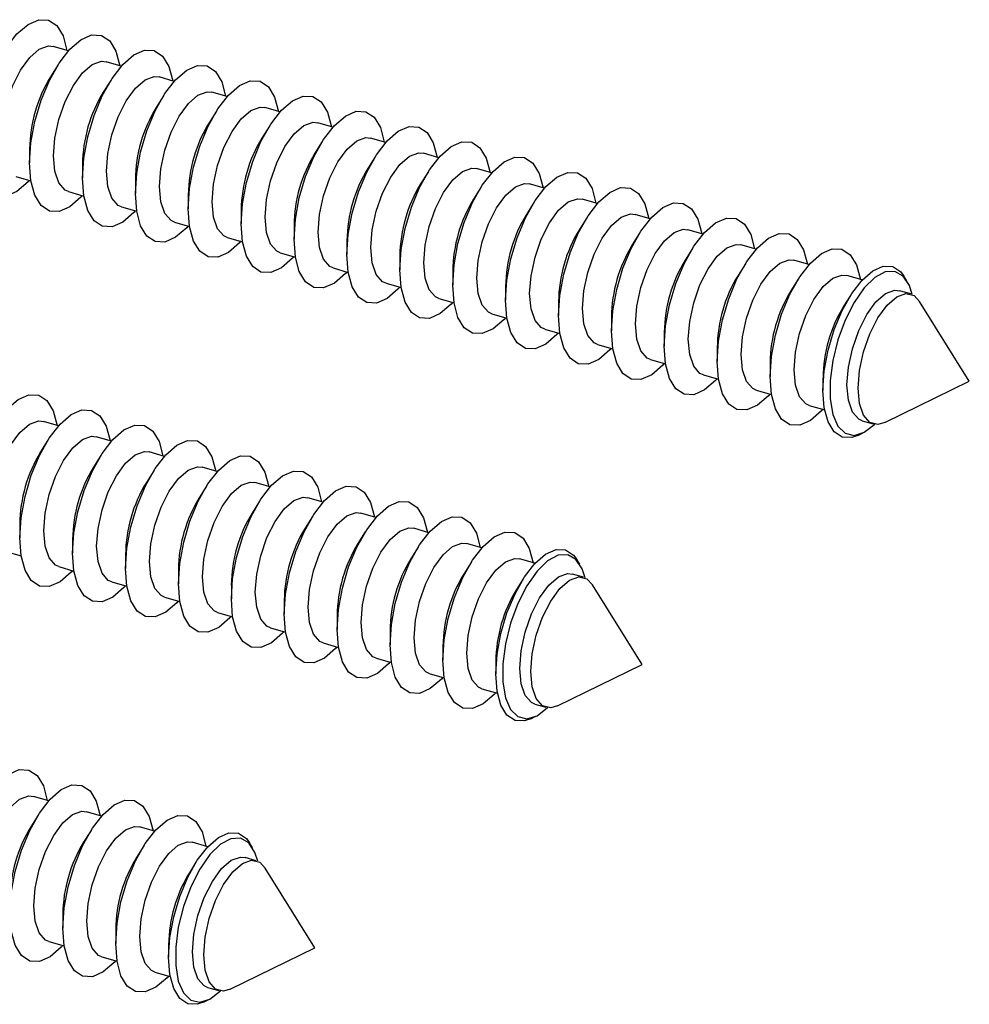
# Model space of a CAD drawing. Units: inches. Extents: x 7 to 326, y 8 to 213.
# Drawn here: x 102 to 111, y 133 to 142 of the extents above; entities that cross this region are included whole.
import ezdxf

# ---------------------------------------------------------------- set-up
doc = ezdxf.new("R2010")
doc.units = ezdxf.units.IN
doc.header["$LTSCALE"] = 20
doc.header["$MEASUREMENT"] = 0
doc.linetypes.add('SLD-Solid', pattern=[0])

msp = doc.modelspace()

# ---------------------------------------------------------------- linework, layer by layer
at = {"color": 7, "linetype": 'SLD-Solid', "lineweight": 25}
for p, q in [((102.7447, 141.4426), (102.6077, 141.4821)), ((102.6486, 141.3125), (102.5819, 141.2067)), ((103.2221, 141.3048), (103.0851, 141.3443)), ((103.6994, 141.167), (103.5624, 141.2065)), ((103.1259, 141.1747), (103.0593, 141.0689)), ((103.6032, 141.0369), (103.5366, 140.9311)), ((104.1767, 141.0292), (104.0397, 141.0687)), ((104.6541, 140.8914), (104.5171, 140.9309)), ((104.0806, 140.8991), (104.0139, 140.7933)), ((104.5579, 140.7613), (104.4913, 140.6555)), ((105.1314, 140.7536), (104.9944, 140.7931)), ((105.0352, 140.6235), (104.9686, 140.5177)), ((105.6088, 140.6158), (105.4717, 140.6553)), ((102.3942, 140.5563), (102.3942, 140.4313)), ((105.5126, 140.4857), (105.4459, 140.3799)), ((106.0861, 140.478), (105.9491, 140.5175)), ((102.8715, 140.4185), (102.8715, 140.2935)), ((102.2692, 140.3095), (102.4062, 140.27)), ((105.9899, 140.3479), (105.9233, 140.2422)), ((106.5634, 140.3402), (106.4264, 140.3797)), ((103.3488, 140.2807), (103.3488, 140.1557)), ((107.0408, 140.2024), (106.9038, 140.242)), ((102.7466, 140.1717), (102.8836, 140.1322)), ((103.8262, 140.1429), (103.8262, 140.0179)), ((106.4672, 140.2101), (106.4006, 140.1044)), ((106.9446, 140.0723), (106.878, 139.9666)), ((107.5181, 140.0646), (107.3811, 140.1042)), ((103.2239, 140.0339), (103.3609, 139.9944)), ((104.3035, 140.0051), (104.3035, 139.8801)), ((107.9954, 139.9268), (107.8584, 139.9664)), ((103.7012, 139.8961), (103.8382, 139.8566)), ((104.7808, 139.8673), (104.7808, 139.7423)), ((107.4219, 139.9346), (107.3553, 139.8288)), ((107.8993, 139.7968), (107.8326, 139.691)), ((108.4728, 139.789), (108.3358, 139.8286)), ((104.1786, 139.7583), (104.3156, 139.7188)), ((105.2582, 139.7295), (105.2582, 139.6045)), ((108.9501, 139.6512), (108.8131, 139.6908)), ((104.6559, 139.6205), (104.7929, 139.581)), ((105.7355, 139.5917), (105.7355, 139.4667)), ((108.3766, 139.659), (108.31, 139.5532)), ((108.8539, 139.5212), (108.7873, 139.4154)), ((109.4274, 139.5134), (109.2904, 139.553)), ((105.1332, 139.4827), (105.2703, 139.4432)), ((106.2129, 139.4539), (106.2129, 139.3289)), ((109.9078, 139.3748), (109.7678, 139.4152)), ((105.6106, 139.3449), (105.7476, 139.3054)), ((109.3313, 139.3834), (109.2646, 139.2776)), ((110.3118, 139.3656), (110.2846, 139.4094)), ((106.6902, 139.3161), (106.6902, 139.1911)), ((110.3454, 139.2484), (110.2451, 139.2774)), ((106.0879, 139.2072), (106.2249, 139.1676)), ((107.1675, 139.1783), (107.1675, 139.0533)), ((109.8013, 139.2339), (109.742, 139.1398)), ((110.8745, 138.4605), (110.4261, 139.1817)), ((106.5653, 139.0694), (106.7023, 139.0298)), ((107.6449, 139.0405), (107.6449, 138.9155)), ((107.0426, 138.9316), (107.1796, 138.892)), ((108.1222, 138.9027), (108.1222, 138.7777)), ((107.5199, 138.7938), (107.6569, 138.7542)), ((108.5995, 138.7649), (108.5995, 138.6399)), ((107.9973, 138.656), (108.1343, 138.6164)), ((109.0769, 138.6271), (109.0769, 138.5021)), ((108.4746, 138.5182), (108.6116, 138.4786)), ((109.5542, 138.4894), (109.5542, 138.3781)), ((110.1108, 138.0893), (110.8745, 138.4605)), ((108.9519, 138.3804), (109.089, 138.3408)), ((109.4293, 138.2426), (109.5693, 138.2022)), ((102.656, 138.0586), (102.519, 138.0982)), ((109.9066, 138.1048), (110.0069, 138.0758)), ((109.8697, 137.9721), (109.916, 137.9946)), ((102.5598, 137.9286), (102.4932, 137.8228)), ((103.1333, 137.9208), (102.9963, 137.9604)), ((103.6107, 137.783), (103.4737, 137.8226)), ((103.0372, 137.7908), (102.9705, 137.685)), ((103.5145, 137.653), (103.4479, 137.5472)), ((104.088, 137.6452), (103.951, 137.6848)), ((103.9918, 137.5152), (103.9252, 137.4094)), ((104.5653, 137.5074), (104.4283, 137.547)), ((104.4692, 137.3774), (104.4025, 137.2716)), ((105.0427, 137.3697), (104.9057, 137.4092)), ((104.9465, 137.2396), (104.8799, 137.1338)), ((105.52, 137.2319), (105.383, 137.2714)), ((102.3054, 137.1723), (102.3054, 137.0473)), ((105.9973, 137.0941), (105.8603, 137.1336)), ((102.7828, 137.0346), (102.7828, 136.9095)), ((105.4238, 137.1018), (105.3572, 136.996)), ((102.1805, 136.9256), (102.3175, 136.886)), ((105.9012, 136.964), (105.8345, 136.8582)), ((106.4747, 136.9563), (106.3377, 136.9958)), ((103.2601, 136.8968), (103.2601, 136.7717)), ((106.9551, 136.8176), (106.815, 136.858)), ((107.359, 136.8085), (107.3318, 136.8522)), ((102.6578, 136.7878), (102.7948, 136.7482)), ((103.7374, 136.759), (103.7374, 136.6339)), ((106.3785, 136.8262), (106.3119, 136.7204)), ((106.8485, 136.6768), (106.7892, 136.5826)), ((107.3927, 136.6913), (107.2924, 136.7202)), ((103.1352, 136.65), (103.2722, 136.6104)), ((104.2148, 136.6212), (104.2148, 136.4962)), ((107.9218, 135.9034), (107.4734, 136.6245)), ((103.6125, 136.5122), (103.7495, 136.4727)), ((104.6921, 136.4834), (104.6921, 136.3584)), ((104.0898, 136.3744), (104.2268, 136.3349)), ((105.1695, 136.3456), (105.1695, 136.2206)), ((104.5672, 136.2366), (104.7042, 136.1971)), ((105.6468, 136.2078), (105.6468, 136.0828)), ((105.0445, 136.0988), (105.1815, 136.0593)), ((106.1241, 136.07), (106.1241, 135.945)), ((105.5218, 135.961), (105.6589, 135.9215)), ((106.6015, 135.9322), (106.6015, 135.8209)), ((107.1581, 135.5321), (107.9218, 135.9034)), ((105.9992, 135.8232), (106.1362, 135.7837)), ((106.4765, 135.6854), (106.6166, 135.645)), ((106.9539, 135.5476), (107.0542, 135.5187)), ((106.9169, 135.4149), (106.9632, 135.4374)), ((102.5673, 134.6747), (102.4303, 134.7142)), ((102.4711, 134.5446), (102.4045, 134.4389)), ((103.0446, 134.5369), (102.9076, 134.5764)), ((103.5219, 134.3991), (103.3849, 134.4387)), ((102.9484, 134.4068), (102.8818, 134.3011)), ((103.4258, 134.2691), (103.3591, 134.1633)), ((104.0023, 134.2604), (103.8623, 134.3009)), ((104.4062, 134.2513), (104.3791, 134.2951)), ((103.8958, 134.1196), (103.8365, 134.0255)), ((104.4399, 134.1341), (104.3396, 134.1631)), ((104.969, 133.3462), (104.5206, 134.0673)), ((102.694, 133.6506), (102.694, 133.5256)), ((103.1714, 133.5128), (103.1714, 133.3878)), ((102.5691, 133.4039), (102.7061, 133.3643)), ((103.6487, 133.375), (103.6487, 133.2638)), ((104.2053, 132.975), (104.969, 133.3462)), ((103.0464, 133.2661), (103.1834, 133.2265)), ((103.5238, 133.1283), (103.6638, 133.0878)), ((104.0011, 132.9905), (104.1014, 132.9615)), ((103.9641, 132.8578), (104.0105, 132.8803))]:
    msp.add_line(p, q, dxfattribs=at)
at = {"color": 7, "linetype": 'SLD-Solid', "lineweight": 25, "flags": 128}
for points in [[(101.9168, 140.5691), (101.9288, 140.7508), (101.9642, 140.9428), (102.0208, 141.1339), (102.0954, 141.313), (102.1836, 141.4696), (102.2804, 141.5947), (102.38, 141.681), (102.4768, 141.7235), (102.565, 141.7197), (102.6396, 141.6698), (102.6962, 141.5768), (102.7315, 141.4464)], [(102.3942, 140.4313), (102.4062, 140.613), (102.4415, 140.805), (102.4981, 140.9961), (102.5727, 141.1752), (102.661, 141.3318), (102.7577, 141.4569), (102.8574, 141.5432), (102.9541, 141.5857), (103.0424, 141.5819), (103.117, 141.532), (103.1736, 141.439), (103.2089, 141.3086)], [(102.1334, 140.6316), (102.1457, 140.7912), (102.1818, 140.9592), (102.2387, 141.1222), (102.3117, 141.2668), (102.3951, 141.3813), (102.4819, 141.4565), (102.5652, 141.4863), (102.6077, 141.4821)], [(102.8715, 140.2935), (102.8835, 140.4752), (102.9188, 140.6672), (102.9755, 140.8583), (103.05, 141.0374), (103.1383, 141.194), (103.2351, 141.3191), (103.3347, 141.4054), (103.4315, 141.4479), (103.5197, 141.4441), (103.5943, 141.3942), (103.6509, 141.3012), (103.6862, 141.1708)], [(102.6107, 140.4938), (102.6231, 140.6534), (102.6591, 140.8214), (102.716, 140.9844), (102.7891, 141.129), (102.8724, 141.2435), (102.9592, 141.3187), (103.0426, 141.3485), (103.0851, 141.3443)], [(103.3488, 140.1557), (103.3608, 140.3374), (103.3962, 140.5294), (103.4528, 140.7205), (103.5274, 140.8996), (103.6156, 141.0562), (103.7124, 141.1813), (103.8121, 141.2676), (103.9088, 141.3101), (103.997, 141.3063), (104.0716, 141.2565), (104.1283, 141.1634), (104.1635, 141.033)], [(103.088, 140.356), (103.1004, 140.5156), (103.1365, 140.6836), (103.1933, 140.8466), (103.2664, 140.9912), (103.3497, 141.1057), (103.4366, 141.1809), (103.5199, 141.2107), (103.5624, 141.2065)], [(103.8262, 140.0179), (103.8382, 140.1996), (103.8735, 140.3916), (103.9301, 140.5827), (104.0047, 140.7618), (104.093, 140.9184), (104.1897, 141.0435), (104.2894, 141.1298), (104.3861, 141.1723), (104.4744, 141.1685), (104.549, 141.1187), (104.6056, 141.0256), (104.6409, 140.8952)], [(103.5654, 140.2182), (103.5777, 140.3778), (103.6138, 140.5459), (103.6707, 140.7088), (103.7437, 140.8534), (103.8271, 140.9679), (103.9139, 141.0431), (103.9972, 141.0729), (104.0397, 141.0687)], [(104.3035, 139.8801), (104.3155, 140.0618), (104.3509, 140.2538), (104.4075, 140.4449), (104.4821, 140.624), (104.5703, 140.7806), (104.6671, 140.9057), (104.7667, 140.992), (104.8635, 141.0345), (104.9517, 141.0307), (105.0263, 140.9809), (105.0829, 140.8878), (105.1182, 140.7574)], [(104.0427, 140.0804), (104.0551, 140.24), (104.0911, 140.4081), (104.148, 140.571), (104.2211, 140.7156), (104.3044, 140.8301), (104.3912, 140.9053), (104.4746, 140.9351), (104.5171, 140.9309)], [(104.7808, 139.7423), (104.7929, 139.9241), (104.8282, 140.116), (104.8848, 140.3071), (104.9594, 140.4862), (105.0476, 140.6428), (105.1444, 140.7679), (105.2441, 140.8542), (105.3408, 140.8967), (105.4291, 140.8929), (105.5036, 140.8431), (105.5603, 140.75), (105.5955, 140.6196)], [(104.52, 139.9426), (104.5324, 140.1022), (104.5685, 140.2703), (104.6253, 140.4332), (104.6984, 140.5778), (104.7817, 140.6923), (104.8686, 140.7675), (104.9519, 140.7973), (104.9944, 140.7931)], [(105.2582, 139.6045), (105.2702, 139.7862), (105.3055, 139.9782), (105.3621, 140.1693), (105.4367, 140.3484), (105.525, 140.505), (105.6217, 140.6301), (105.7214, 140.7164), (105.8182, 140.7589), (105.9064, 140.7551), (105.981, 140.7053), (106.0376, 140.6122), (106.0729, 140.4818)], [(104.9974, 139.8048), (105.0097, 139.9644), (105.0458, 140.1325), (105.1027, 140.2954), (105.1758, 140.44), (105.2591, 140.5545), (105.3459, 140.6297), (105.4292, 140.6595), (105.4717, 140.6553)], [(102.393, 140.2738), (102.38, 140.2594), (102.2804, 140.1731), (102.1836, 140.1306), (102.0954, 140.1344), (102.0208, 140.1843), (101.9642, 140.2773), (101.9288, 140.4081), (101.9168, 140.5691)], [(105.7355, 139.4667), (105.7475, 139.6485), (105.7829, 139.8405), (105.8395, 140.0315), (105.9141, 140.2106), (106.0023, 140.3672), (106.0991, 140.4923), (106.1987, 140.5786), (106.2955, 140.6211), (106.3837, 140.6173), (106.4583, 140.5675), (106.5149, 140.4744), (106.5502, 140.344)], [(102.7466, 140.1717), (102.716, 140.1856), (102.6591, 140.25), (102.6231, 140.3556), (102.6107, 140.4938)], [(105.4747, 139.667), (105.4871, 139.8266), (105.5231, 139.9947), (105.58, 140.1576), (105.6531, 140.3022), (105.7364, 140.4167), (105.8233, 140.492), (105.9066, 140.5217), (105.9491, 140.5175)], [(106.2129, 139.3289), (106.2249, 139.5107), (106.2602, 139.7027), (106.3168, 139.8937), (106.3914, 140.0728), (106.4797, 140.2294), (106.5764, 140.3545), (106.6761, 140.4408), (106.7728, 140.4833), (106.8611, 140.4795), (106.9357, 140.4297), (106.9923, 140.3367), (107.0276, 140.2062)], [(102.8704, 140.136), (102.8574, 140.1216), (102.7577, 140.0353), (102.661, 139.9928), (102.5727, 139.9966), (102.4981, 140.0465), (102.4415, 140.1395), (102.4062, 140.2703), (102.3942, 140.4313)], [(103.2239, 140.0339), (103.1933, 140.0478), (103.1365, 140.1122), (103.1004, 140.2178), (103.088, 140.356)], [(105.9521, 139.5292), (105.9644, 139.6888), (106.0005, 139.8569), (106.0574, 140.0198), (106.1304, 140.1644), (106.2138, 140.2789), (106.3006, 140.3542), (106.3839, 140.3839), (106.4264, 140.3797)], [(106.6902, 139.1911), (106.7022, 139.3729), (106.7375, 139.5649), (106.7942, 139.7559), (106.8687, 139.935), (106.957, 140.0916), (107.0537, 140.2167), (107.1534, 140.303), (107.2502, 140.3455), (107.3384, 140.3417), (107.413, 140.2919), (107.4696, 140.1989), (107.5049, 140.0684)], [(103.3477, 139.9982), (103.3347, 139.9838), (103.2351, 139.8975), (103.1383, 139.8551), (103.05, 139.8589), (102.9755, 139.9087), (102.9188, 140.0017), (102.8835, 140.1325), (102.8715, 140.2935)], [(103.7012, 139.8961), (103.6707, 139.91), (103.6138, 139.9744), (103.5777, 140.08), (103.5654, 140.2182)], [(106.4294, 139.3914), (106.4418, 139.551), (106.4778, 139.7191), (106.5347, 139.882), (106.6078, 140.0266), (106.6911, 140.1412), (106.7779, 140.2164), (106.8613, 140.2462), (106.9038, 140.242)], [(103.825, 139.8604), (103.8121, 139.8461), (103.7124, 139.7597), (103.6156, 139.7173), (103.5274, 139.7211), (103.4528, 139.7709), (103.3962, 139.8639), (103.3608, 139.9947), (103.3488, 140.1557)], [(107.1675, 139.0533), (107.1795, 139.2351), (107.2149, 139.4271), (107.2715, 139.6181), (107.3461, 139.7972), (107.4343, 139.9538), (107.5311, 140.079), (107.6307, 140.1653), (107.7275, 140.2078), (107.8157, 140.2039), (107.8903, 140.1541), (107.9469, 140.0611), (107.9822, 139.9306)], [(104.1786, 139.7583), (104.148, 139.7722), (104.0911, 139.8366), (104.0551, 139.9422), (104.0427, 140.0804)], [(106.9067, 139.2536), (106.9191, 139.4132), (106.9552, 139.5813), (107.012, 139.7442), (107.0851, 139.8888), (107.1684, 140.0034), (107.2553, 140.0786), (107.3386, 140.1083), (107.3811, 140.1042)], [(107.6449, 138.9155), (107.6569, 139.0973), (107.6922, 139.2893), (107.7488, 139.4804), (107.8234, 139.6594), (107.9117, 139.816), (108.0084, 139.9412), (108.1081, 140.0275), (108.2048, 140.07), (108.2931, 140.0662), (108.3677, 140.0163), (108.4243, 139.9233), (108.4596, 139.7928)], [(104.3024, 139.7226), (104.2894, 139.7083), (104.1897, 139.6219), (104.093, 139.5795), (104.0047, 139.5833), (103.9301, 139.6331), (103.8735, 139.7261), (103.8382, 139.8569), (103.8262, 140.0179)], [(107.3841, 139.1158), (107.3964, 139.2754), (107.4325, 139.4435), (107.4894, 139.6064), (107.5624, 139.751), (107.6458, 139.8656), (107.7326, 139.9408), (107.8159, 139.9706), (107.8584, 139.9664)], [(104.7797, 139.5848), (104.7667, 139.5705), (104.6671, 139.4842), (104.5703, 139.4417), (104.4821, 139.4455), (104.4075, 139.4953), (104.3509, 139.5884), (104.3155, 139.7191), (104.3035, 139.8801)], [(104.6559, 139.6205), (104.6253, 139.6344), (104.5685, 139.6988), (104.5324, 139.8044), (104.52, 139.9426)], [(108.1222, 138.7777), (108.1342, 138.9595), (108.1695, 139.1515), (108.2262, 139.3426), (108.3008, 139.5216), (108.389, 139.6783), (108.4858, 139.8034), (108.5854, 139.8897), (108.6822, 139.9321), (108.7704, 139.9284), (108.845, 139.8785), (108.9016, 139.7855), (108.9369, 139.655)], [(105.1332, 139.4827), (105.1027, 139.4966), (105.0458, 139.561), (105.0097, 139.6666), (104.9974, 139.8048)], [(107.8614, 138.978), (107.8738, 139.1376), (107.9098, 139.3057), (107.9667, 139.4686), (108.0398, 139.6132), (108.1231, 139.7278), (108.2099, 139.803), (108.2933, 139.8328), (108.3358, 139.8286)], [(108.5995, 138.6399), (108.6115, 138.8217), (108.6469, 139.0137), (108.7035, 139.2048), (108.7781, 139.3838), (108.8663, 139.5405), (108.9631, 139.6656), (109.0627, 139.7519), (109.1595, 139.7944), (109.2478, 139.7906), (109.3223, 139.7407), (109.379, 139.6477), (109.4142, 139.5172)], [(105.2571, 139.447), (105.2441, 139.4327), (105.1444, 139.3464), (105.0476, 139.3039), (104.9594, 139.3077), (104.8848, 139.3575), (104.8282, 139.4506), (104.7929, 139.5814), (104.7808, 139.7423)], [(108.3387, 138.8402), (108.3511, 138.9998), (108.3872, 139.1679), (108.444, 139.3308), (108.5171, 139.4754), (108.6004, 139.59), (108.6873, 139.6652), (108.7706, 139.695), (108.8131, 139.6908)], [(105.7344, 139.3092), (105.7214, 139.2949), (105.6217, 139.2086), (105.525, 139.1661), (105.4367, 139.1699), (105.3621, 139.2197), (105.3055, 139.3128), (105.2702, 139.4436), (105.2582, 139.6045)], [(105.6106, 139.3449), (105.58, 139.3588), (105.5231, 139.4232), (105.4871, 139.5288), (105.4747, 139.667)], [(109.0769, 138.5021), (109.0889, 138.6839), (109.1242, 138.8759), (109.1808, 139.067), (109.2554, 139.246), (109.3437, 139.4027), (109.4404, 139.5278), (109.5401, 139.6141), (109.6369, 139.6566), (109.7251, 139.6528), (109.7997, 139.6029), (109.8563, 139.5099), (109.8916, 139.3794)], [(106.0879, 139.2072), (106.0574, 139.221), (106.0005, 139.2854), (105.9644, 139.391), (105.9521, 139.5292)], [(108.8161, 138.7024), (108.8284, 138.862), (108.8645, 139.0301), (108.9214, 139.193), (108.9944, 139.3376), (109.0778, 139.4522), (109.1646, 139.5274), (109.2479, 139.5572), (109.2904, 139.553)], [(106.2117, 139.1714), (106.1987, 139.1571), (106.0991, 139.0708), (106.0023, 139.0283), (105.9141, 139.0321), (105.8395, 139.0819), (105.7829, 139.175), (105.7475, 139.3057), (105.7355, 139.4667)], [(109.2934, 138.5646), (109.3058, 138.7242), (109.3418, 138.8923), (109.3987, 139.0552), (109.4718, 139.1998), (109.5551, 139.3144), (109.6419, 139.3896), (109.7253, 139.4194), (109.7678, 139.4152)], [(109.5542, 138.3781), (109.5659, 138.5546), (109.6002, 138.7411), (109.6552, 138.9266), (109.7276, 139.1005), (109.8133, 139.2527), (109.9073, 139.3742), (110.0041, 139.458), (110.098, 139.4992), (110.1837, 139.4956), (110.2562, 139.4471), (110.2846, 139.4094)], [(110.3601, 139.2431), (110.3336, 139.3237), (110.2772, 139.4094), (110.2032, 139.4513), (110.1164, 139.4469), (110.0221, 139.3964), (109.9263, 139.303), (109.835, 139.1725), (109.7539, 139.0132), (109.6882, 138.8351), (109.642, 138.6494), (109.6181, 138.4677), (109.6181, 138.3014), (109.642, 138.161), (109.6882, 138.0554), (109.7539, 137.9911), (109.835, 137.9722), (109.9263, 137.9999), (110.0221, 138.0724), (110.0222, 138.0725)], [(106.6891, 139.0336), (106.6761, 139.0193), (106.5764, 138.933), (106.4797, 138.8905), (106.3914, 138.8943), (106.3168, 138.9441), (106.2602, 139.0372), (106.2249, 139.168), (106.2129, 139.3289)], [(106.5653, 139.0694), (106.5347, 139.0832), (106.4778, 139.1476), (106.4418, 139.2532), (106.4294, 139.3914)], [(107.0426, 138.9316), (107.012, 138.9454), (106.9552, 139.0098), (106.9191, 139.1154), (106.9067, 139.2536)], [(109.7707, 138.4269), (109.7831, 138.5864), (109.8192, 138.7545), (109.8761, 138.9175), (109.9491, 139.062), (110.0324, 139.1766), (110.1193, 139.2518), (110.2026, 139.2816), (110.2451, 139.2774)], [(109.8711, 138.3979), (109.8834, 138.5575), (109.9195, 138.7256), (109.9764, 138.8885), (110.0494, 139.0331), (110.1328, 139.1476), (110.2196, 139.2228), (110.3029, 139.2526), (110.376, 139.2346), (110.4261, 139.1817)], [(107.1664, 138.8958), (107.1534, 138.8815), (107.0537, 138.7952), (106.957, 138.7527), (106.8687, 138.7565), (106.7942, 138.8063), (106.7375, 138.8994), (106.7022, 139.0302), (106.6902, 139.1911)], [(107.5199, 138.7938), (107.4894, 138.8076), (107.4325, 138.8721), (107.3964, 138.9776), (107.3841, 139.1158)], [(107.6437, 138.758), (107.6307, 138.7437), (107.5311, 138.6574), (107.4343, 138.6149), (107.3461, 138.6187), (107.2715, 138.6686), (107.2149, 138.7616), (107.1795, 138.8924), (107.1675, 139.0533)], [(107.9973, 138.656), (107.9667, 138.6698), (107.9098, 138.7343), (107.8738, 138.8398), (107.8614, 138.978)], [(108.1211, 138.6202), (108.1081, 138.6059), (108.0084, 138.5196), (107.9117, 138.4771), (107.8234, 138.4809), (107.7488, 138.5308), (107.6922, 138.6238), (107.6569, 138.7546), (107.6449, 138.9155)], [(108.4746, 138.5182), (108.444, 138.532), (108.3872, 138.5965), (108.3511, 138.7021), (108.3387, 138.8402)], [(108.5984, 138.4824), (108.5854, 138.4681), (108.4858, 138.3818), (108.389, 138.3393), (108.3008, 138.3431), (108.2262, 138.393), (108.1695, 138.486), (108.1342, 138.6168), (108.1222, 138.7777)], [(109.0757, 138.3446), (109.0627, 138.3303), (108.9631, 138.244), (108.8663, 138.2015), (108.7781, 138.2053), (108.7035, 138.2552), (108.6469, 138.3482), (108.6115, 138.479), (108.5995, 138.6399)], [(108.9519, 138.3804), (108.9214, 138.3942), (108.8645, 138.4587), (108.8284, 138.5643), (108.8161, 138.7024)], [(109.4293, 138.2426), (109.3987, 138.2564), (109.3418, 138.3209), (109.3058, 138.4265), (109.2934, 138.5646)], [(109.5531, 138.2069), (109.5401, 138.1925), (109.4404, 138.1062), (109.3437, 138.0637), (109.2554, 138.0675), (109.1808, 138.1174), (109.1242, 138.2104), (109.0889, 138.3412), (109.0769, 138.5021)], [(109.8697, 137.9721), (109.8133, 137.9523), (109.7276, 137.956), (109.6552, 138.0044), (109.6002, 138.0948), (109.5659, 138.2218), (109.5542, 138.3781)], [(109.9066, 138.1048), (109.8761, 138.1187), (109.8192, 138.1831), (109.7831, 138.2887), (109.7707, 138.4269)], [(110.1108, 138.0893), (110.0494, 138.0716), (109.9764, 138.0897), (109.9195, 138.1541), (109.8834, 138.2597), (109.8711, 138.3979)], [(101.8281, 137.1851), (101.8401, 137.3669), (101.8754, 137.5589), (101.9321, 137.75), (102.0066, 137.929), (102.0949, 138.0857), (102.1916, 138.2108), (102.2913, 138.2971), (102.3881, 138.3396), (102.4763, 138.3358), (102.5509, 138.2859), (102.6075, 138.1929), (102.6428, 138.0624)], [(102.3054, 137.0473), (102.3174, 137.2291), (102.3528, 137.4211), (102.4094, 137.6122), (102.484, 137.7912), (102.5722, 137.9479), (102.669, 138.073), (102.7686, 138.1593), (102.8654, 138.2018), (102.9536, 138.198), (103.0282, 138.1481), (103.0848, 138.0551), (103.1201, 137.9246)], [(102.0446, 137.2476), (102.057, 137.4072), (102.0931, 137.5753), (102.1499, 137.7382), (102.223, 137.8828), (102.3063, 137.9974), (102.3932, 138.0726), (102.4765, 138.1024), (102.519, 138.0982)], [(102.7828, 136.9095), (102.7948, 137.0913), (102.8301, 137.2833), (102.8867, 137.4744), (102.9613, 137.6534), (103.0496, 137.8101), (103.1463, 137.9352), (103.246, 138.0215), (103.3427, 138.064), (103.431, 138.0602), (103.5056, 138.0103), (103.5622, 137.9173), (103.5975, 137.7869)], [(102.522, 137.1098), (102.5343, 137.2694), (102.5704, 137.4375), (102.6273, 137.6004), (102.7003, 137.745), (102.7837, 137.8596), (102.8705, 137.9348), (102.9538, 137.9646), (102.9963, 137.9604)], [(103.2601, 136.7717), (103.2721, 136.9535), (103.3075, 137.1455), (103.3641, 137.3366), (103.4387, 137.5156), (103.5269, 137.6723), (103.6237, 137.7974), (103.7233, 137.8837), (103.8201, 137.9262), (103.9083, 137.9224), (103.9829, 137.8725), (104.0395, 137.7795), (104.0748, 137.6491)], [(102.9993, 136.9721), (103.0117, 137.1316), (103.0477, 137.2997), (103.1046, 137.4627), (103.1777, 137.6072), (103.261, 137.7218), (103.3478, 137.797), (103.4312, 137.8268), (103.4737, 137.8226)], [(103.7374, 136.6339), (103.7495, 136.8157), (103.7848, 137.0077), (103.8414, 137.1988), (103.916, 137.3778), (104.0042, 137.5345), (104.101, 137.6596), (104.2007, 137.7459), (104.2974, 137.7884), (104.3857, 137.7846), (104.4603, 137.7347), (104.5169, 137.6417), (104.5521, 137.5113)], [(103.4766, 136.8343), (103.489, 136.9939), (103.5251, 137.1619), (103.5819, 137.3249), (103.655, 137.4694), (103.7383, 137.584), (103.8252, 137.6592), (103.9085, 137.689), (103.951, 137.6848)], [(104.2148, 136.4962), (104.2268, 136.6779), (104.2621, 136.8699), (104.3187, 137.061), (104.3933, 137.24), (104.4816, 137.3967), (104.5783, 137.5218), (104.678, 137.6081), (104.7747, 137.6506), (104.863, 137.6468), (104.9376, 137.5969), (104.9942, 137.5039), (105.0295, 137.3735)], [(103.954, 136.6965), (103.9663, 136.8561), (104.0024, 137.0241), (104.0593, 137.1871), (104.1323, 137.3317), (104.2157, 137.4462), (104.3025, 137.5214), (104.3858, 137.5512), (104.4283, 137.547)], [(104.6921, 136.3584), (104.7041, 136.5401), (104.7395, 136.7321), (104.7961, 136.9232), (104.8707, 137.1023), (104.9589, 137.2589), (105.0557, 137.384), (105.1553, 137.4703), (105.2521, 137.5128), (105.3403, 137.509), (105.4149, 137.4591), (105.4715, 137.3661), (105.5068, 137.2357)], [(104.4313, 136.5587), (104.4437, 136.7183), (104.4797, 136.8863), (104.5366, 137.0493), (104.6097, 137.1939), (104.693, 137.3084), (104.7799, 137.3836), (104.8632, 137.4134), (104.9057, 137.4092)], [(105.1695, 136.2206), (105.1815, 136.4023), (105.2168, 136.5943), (105.2734, 136.7854), (105.348, 136.9645), (105.4362, 137.1211), (105.533, 137.2462), (105.6327, 137.3325), (105.7294, 137.375), (105.8177, 137.3712), (105.8923, 137.3213), (105.9489, 137.2283), (105.9841, 137.0979)], [(104.9086, 136.4209), (104.921, 136.5805), (104.9571, 136.7485), (105.014, 136.9115), (105.087, 137.0561), (105.1703, 137.1706), (105.2572, 137.2458), (105.3405, 137.2756), (105.383, 137.2714)], [(105.6468, 136.0828), (105.6588, 136.2645), (105.6941, 136.4565), (105.7507, 136.6476), (105.8253, 136.8267), (105.9136, 136.9833), (106.0103, 137.1084), (106.11, 137.1947), (106.2068, 137.2372), (106.295, 137.2334), (106.3696, 137.1835), (106.4262, 137.0905), (106.4615, 136.9601)], [(102.6578, 136.7878), (102.6273, 136.8017), (102.5704, 136.8661), (102.5343, 136.9717), (102.522, 137.1098)], [(105.386, 136.2831), (105.3983, 136.4427), (105.4344, 136.6107), (105.4913, 136.7737), (105.5643, 136.9183), (105.6477, 137.0328), (105.7345, 137.108), (105.8179, 137.1378), (105.8603, 137.1336)], [(102.7816, 136.7521), (102.7686, 136.7377), (102.669, 136.6514), (102.5722, 136.6089), (102.484, 136.6127), (102.4094, 136.6626), (102.3528, 136.7556), (102.3174, 136.8864), (102.3054, 137.0473)], [(106.1241, 135.945), (106.1361, 136.1267), (106.1715, 136.3187), (106.2281, 136.5098), (106.3027, 136.6889), (106.3909, 136.8455), (106.4877, 136.9706), (106.5873, 137.0569), (106.6841, 137.0994), (106.7723, 137.0956), (106.8469, 137.0457), (106.9035, 136.9527), (106.9388, 136.8223)], [(103.1352, 136.65), (103.1046, 136.6639), (103.0477, 136.7283), (103.0117, 136.8339), (102.9993, 136.9721)], [(105.8633, 136.1453), (105.8757, 136.3049), (105.9118, 136.4729), (105.9686, 136.6359), (106.0417, 136.7805), (106.125, 136.895), (106.2119, 136.9702), (106.2952, 137), (106.3377, 136.9958)], [(106.6015, 135.8209), (106.6131, 135.9975), (106.6474, 136.1839), (106.7024, 136.3695), (106.7749, 136.5434), (106.8606, 136.6955), (106.9545, 136.817), (107.0513, 136.9008), (107.1453, 136.9421), (107.231, 136.9384), (107.3034, 136.89), (107.3318, 136.8522)], [(103.259, 136.6143), (103.246, 136.5999), (103.1463, 136.5136), (103.0496, 136.4711), (102.9613, 136.4749), (102.8867, 136.5248), (102.8301, 136.6178), (102.7948, 136.7486), (102.7828, 136.9095)], [(106.3407, 136.0075), (106.353, 136.1671), (106.3891, 136.3351), (106.446, 136.4981), (106.519, 136.6427), (106.6023, 136.7572), (106.6892, 136.8324), (106.7725, 136.8622), (106.815, 136.858)], [(107.4074, 136.6859), (107.3809, 136.7666), (107.3244, 136.8522), (107.2505, 136.8942), (107.1636, 136.8897), (107.0693, 136.8392), (106.9735, 136.7458), (106.8822, 136.6154), (106.8012, 136.4561), (106.7354, 136.278), (106.6892, 136.0922), (106.6653, 135.9105), (106.6653, 135.7442), (106.6892, 135.6039), (106.7354, 135.4982), (106.8012, 135.4339), (106.8822, 135.415), (106.9735, 135.4427), (107.0693, 135.5152), (107.0695, 135.5154)], [(103.7363, 136.4765), (103.7233, 136.4621), (103.6237, 136.3758), (103.5269, 136.3333), (103.4387, 136.3371), (103.3641, 136.387), (103.3075, 136.48), (103.2721, 136.6108), (103.2601, 136.7717)], [(103.6125, 136.5122), (103.5819, 136.5261), (103.5251, 136.5905), (103.489, 136.6961), (103.4766, 136.8343)], [(104.0898, 136.3744), (104.0593, 136.3883), (104.0024, 136.4527), (103.9663, 136.5583), (103.954, 136.6965)], [(106.818, 135.8697), (106.8304, 136.0293), (106.8664, 136.1974), (106.9233, 136.3603), (106.9964, 136.5049), (107.0797, 136.6194), (107.1665, 136.6946), (107.2499, 136.7244), (107.2924, 136.7202)], [(106.9183, 135.8407), (106.9307, 136.0003), (106.9668, 136.1684), (107.0236, 136.3313), (107.0967, 136.4759), (107.18, 136.5905), (107.2669, 136.6657), (107.3502, 136.6955), (107.4232, 136.6774), (107.4734, 136.6245)], [(104.2136, 136.3387), (104.2007, 136.3243), (104.101, 136.238), (104.0042, 136.1955), (103.916, 136.1993), (103.8414, 136.2492), (103.7848, 136.3422), (103.7495, 136.473), (103.7374, 136.6339)], [(104.691, 136.2009), (104.678, 136.1865), (104.5783, 136.1002), (104.4816, 136.0577), (104.3933, 136.0615), (104.3187, 136.1114), (104.2621, 136.2044), (104.2268, 136.3352), (104.2148, 136.4962)], [(104.5672, 136.2366), (104.5366, 136.2505), (104.4797, 136.3149), (104.4437, 136.4205), (104.4313, 136.5587)], [(105.0445, 136.0988), (105.014, 136.1127), (104.9571, 136.1771), (104.921, 136.2827), (104.9086, 136.4209)], [(105.1683, 136.0631), (105.1553, 136.0487), (105.0557, 135.9624), (104.9589, 135.9199), (104.8707, 135.9237), (104.7961, 135.9736), (104.7395, 136.0666), (104.7041, 136.1974), (104.6921, 136.3584)], [(105.6457, 135.9253), (105.6327, 135.9109), (105.533, 135.8246), (105.4362, 135.7821), (105.348, 135.7859), (105.2734, 135.8358), (105.2168, 135.9288), (105.1815, 136.0596), (105.1695, 136.2206)], [(105.5218, 135.961), (105.4913, 135.9749), (105.4344, 136.0393), (105.3983, 136.1449), (105.386, 136.2831)], [(105.9992, 135.8232), (105.9686, 135.8371), (105.9118, 135.9015), (105.8757, 136.0071), (105.8633, 136.1453)], [(106.123, 135.7875), (106.11, 135.7731), (106.0103, 135.6868), (105.9136, 135.6443), (105.8253, 135.6481), (105.7507, 135.698), (105.6941, 135.791), (105.6588, 135.9218), (105.6468, 136.0828)], [(106.4765, 135.6854), (106.446, 135.6993), (106.3891, 135.7637), (106.353, 135.8693), (106.3407, 136.0075)], [(106.6003, 135.6497), (106.5873, 135.6353), (106.4877, 135.549), (106.3909, 135.5066), (106.3027, 135.5104), (106.2281, 135.5602), (106.1715, 135.6532), (106.1361, 135.784), (106.1241, 135.945)], [(106.9539, 135.5476), (106.9233, 135.5615), (106.8664, 135.6259), (106.8304, 135.7315), (106.818, 135.8697)], [(106.9169, 135.4149), (106.8606, 135.3952), (106.7749, 135.3989), (106.7024, 135.4473), (106.6474, 135.5376), (106.6131, 135.6646), (106.6015, 135.8209)], [(107.1581, 135.5321), (107.0967, 135.5145), (107.0236, 135.5325), (106.9668, 135.597), (106.9307, 135.7025), (106.9183, 135.8407)], [(101.7394, 133.8012), (101.7514, 133.9829), (101.7867, 134.175), (101.8433, 134.366), (101.9179, 134.5451), (102.0061, 134.7017), (102.1029, 134.8268), (102.2026, 134.9131), (102.2993, 134.9556), (102.3876, 134.9518), (102.4622, 134.902), (102.5188, 134.8089), (102.5541, 134.6785)], [(102.2167, 133.6634), (102.2287, 133.8452), (102.264, 134.0372), (102.3207, 134.2282), (102.3952, 134.4073), (102.4835, 134.5639), (102.5803, 134.689), (102.6799, 134.7753), (102.7767, 134.8178), (102.8649, 134.814), (102.9395, 134.7642), (102.9961, 134.6711), (103.0314, 134.5407)], [(101.9559, 133.8637), (101.9682, 134.0233), (102.0043, 134.1914), (102.0612, 134.3543), (102.1343, 134.4989), (102.2176, 134.6134), (102.3044, 134.6887), (102.3878, 134.7184), (102.4303, 134.7142)], [(102.694, 133.5256), (102.706, 133.7074), (102.7414, 133.8994), (102.798, 134.0904), (102.8726, 134.2695), (102.9608, 134.4261), (103.0576, 134.5512), (103.1572, 134.6375), (103.254, 134.68), (103.3422, 134.6762), (103.4168, 134.6264), (103.4735, 134.5334), (103.5087, 134.4029)], [(102.4332, 133.7259), (102.4456, 133.8855), (102.4817, 134.0536), (102.5385, 134.2165), (102.6116, 134.3611), (102.6949, 134.4756), (102.7818, 134.5509), (102.8651, 134.5806), (102.9076, 134.5764)], [(103.1714, 133.3878), (103.1834, 133.5696), (103.2187, 133.7616), (103.2753, 133.9526), (103.3499, 134.1317), (103.4382, 134.2883), (103.5349, 134.4135), (103.6346, 134.4997), (103.7313, 134.5422), (103.8196, 134.5384), (103.8942, 134.4886), (103.9508, 134.3956), (103.9861, 134.2651)], [(102.9106, 133.5881), (102.9229, 133.7477), (102.959, 133.9158), (103.0159, 134.0787), (103.0889, 134.2233), (103.1723, 134.3379), (103.2591, 134.4131), (103.3424, 134.4428), (103.3849, 134.4387)], [(103.6487, 133.2638), (103.6604, 133.4403), (103.6947, 133.6268), (103.7497, 133.8123), (103.8221, 133.9862), (103.9078, 134.1383), (104.0018, 134.2598), (104.0986, 134.3437), (104.1925, 134.3849), (104.2782, 134.3812), (104.3507, 134.3328), (104.3791, 134.2951)], [(103.3879, 133.4503), (103.4003, 133.6099), (103.4363, 133.778), (103.4932, 133.9409), (103.5663, 134.0855), (103.6496, 134.2001), (103.7364, 134.2753), (103.8198, 134.305), (103.8623, 134.3009)], [(104.4546, 134.1288), (104.4281, 134.2094), (104.3717, 134.2951), (104.2977, 134.337), (104.2108, 134.3326), (104.1166, 134.2821), (104.0207, 134.1887), (103.9295, 134.0582), (103.8484, 133.8989), (103.7827, 133.7208), (103.7364, 133.5351), (103.7126, 133.3533), (103.7126, 133.1871), (103.7364, 133.0467), (103.7827, 132.941), (103.8484, 132.8767), (103.9295, 132.8578), (104.0207, 132.8855), (104.1166, 132.9581), (104.1167, 132.9582)], [(103.8652, 133.3125), (103.8776, 133.4721), (103.9137, 133.6402), (103.9705, 133.8031), (104.0436, 133.9477), (104.1269, 134.0623), (104.2138, 134.1375), (104.2971, 134.1673), (104.3396, 134.1631)], [(103.9656, 133.2836), (103.9779, 133.4432), (104.014, 133.6112), (104.0709, 133.7742), (104.1439, 133.9188), (104.2273, 134.0333), (104.3141, 134.1085), (104.3974, 134.1383), (104.4705, 134.1202), (104.5206, 134.0673)], [(102.6929, 133.3681), (102.6799, 133.3538), (102.5803, 133.2675), (102.4835, 133.225), (102.3952, 133.2288), (102.3207, 133.2786), (102.264, 133.3717), (102.2287, 133.5025), (102.2167, 133.6634)], [(102.5691, 133.4039), (102.5385, 133.4177), (102.4817, 133.4821), (102.4456, 133.5877), (102.4332, 133.7259)], [(103.0464, 133.2661), (103.0159, 133.2799), (102.959, 133.3443), (102.9229, 133.4499), (102.9106, 133.5881)], [(103.1702, 133.2303), (103.1572, 133.216), (103.0576, 133.1297), (102.9608, 133.0872), (102.8726, 133.091), (102.798, 133.1408), (102.7414, 133.2339), (102.706, 133.3647), (102.694, 133.5256)], [(103.6476, 133.0925), (103.6346, 133.0782), (103.5349, 132.9919), (103.4382, 132.9494), (103.3499, 132.9532), (103.2753, 133.0031), (103.2187, 133.0961), (103.1834, 133.2269), (103.1714, 133.3878)], [(103.5238, 133.1283), (103.4932, 133.1421), (103.4363, 133.2066), (103.4003, 133.3121), (103.3879, 133.4503)], [(104.0011, 132.9905), (103.9705, 133.0043), (103.9137, 133.0688), (103.8776, 133.1743), (103.8652, 133.3125)], [(104.2053, 132.975), (104.1439, 132.9573), (104.0709, 132.9754), (104.014, 133.0398), (103.9779, 133.1454), (103.9656, 133.2836)], [(103.9641, 132.8578), (103.9078, 132.838), (103.8221, 132.8417), (103.7497, 132.8901), (103.6947, 132.9805), (103.6604, 133.1075), (103.6487, 133.2638)]]:
    msp.add_lwpolyline(points, dxfattribs=at)
at = {"color": 7, "linetype": 'SLD-Solid', "lineweight": 25}
for centre, radius, start, end in [((103.6644, 140.5419), 1.2703, 148.44378, 179.35198), ((104.1425, 140.4039), 1.2711, 148.45348, 179.34228), ((104.6196, 140.2662), 1.2708, 148.45003, 179.34573), ((105.097, 140.1284), 1.2709, 148.45224, 179.34543), ((105.5743, 139.9906), 1.2708, 148.45003, 179.34573), ((106.051, 139.853), 1.2703, 148.44285, 179.35236), ((106.5286, 139.7151), 1.2705, 148.4463, 179.34891), ((107.0057, 139.5774), 1.2703, 148.44285, 179.35236), ((107.4833, 139.4395), 1.2705, 148.4463, 179.34891), ((107.9604, 139.3018), 1.2703, 148.44354, 179.35167), ((108.4387, 139.1637), 1.2712, 148.45606, 179.34106), ((108.9153, 139.0261), 1.2705, 148.44565, 179.34956), ((109.3925, 138.8884), 1.2703, 148.4438, 179.35141), ((109.8701, 138.7505), 1.2706, 148.44723, 179.34853), ((110.3471, 138.6128), 1.2703, 148.44378, 179.35198), ((110.8246, 138.475), 1.2704, 148.44599, 179.35168), ((103.5757, 137.158), 1.2703, 148.44378, 179.35198), ((104.0539, 137.0199), 1.2713, 148.4563, 179.34137), ((104.5305, 136.8823), 1.2705, 148.44563, 179.35013), ((105.0077, 136.7446), 1.2703, 148.44378, 179.35198), ((105.4853, 136.6067), 1.2706, 148.44723, 179.34853), ((105.9624, 136.469), 1.2703, 148.44378, 179.35198), ((106.4403, 136.3311), 1.2709, 148.45224, 179.34543), ((106.9177, 136.1932), 1.271, 148.45188, 179.34388), ((107.3949, 136.0555), 1.2708, 148.45003, 179.34573), ((107.8725, 135.9176), 1.2711, 148.45348, 179.34228), ((103.4872, 133.774), 1.2706, 148.44699, 179.34822), ((103.9643, 133.6362), 1.2703, 148.4438, 179.35141), ((104.4419, 133.4984), 1.2706, 148.44725, 179.34796), ((104.919, 133.3607), 1.2703, 148.4438, 179.35141)]:
    msp.add_arc(centre, radius, start, end, dxfattribs=at)

doc.saveas('drawing.dxf')
